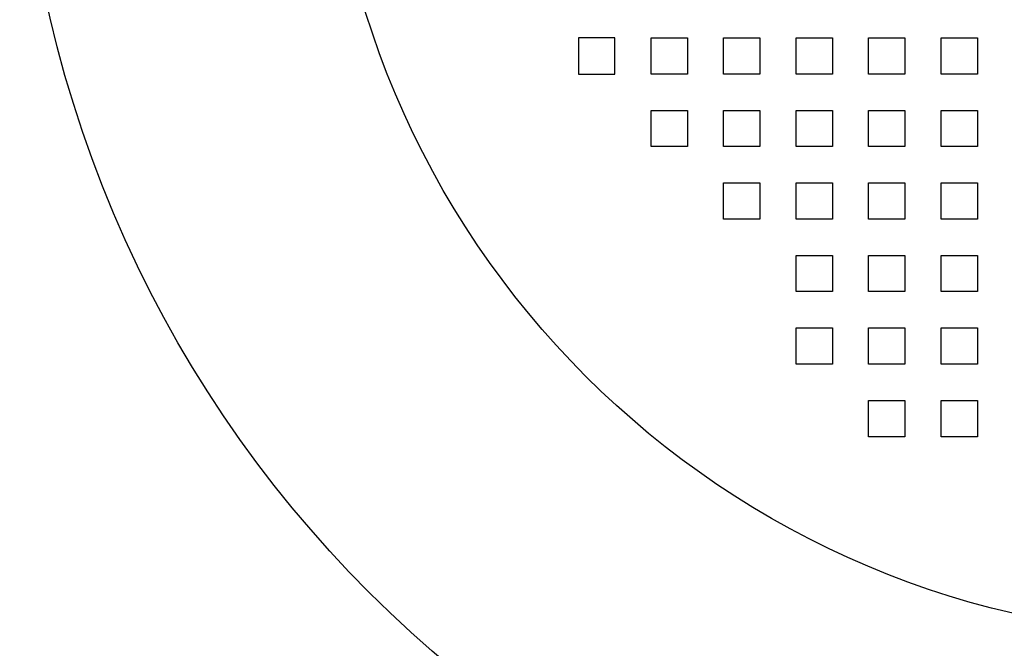
# Model space of a CAD drawing. Extents: x -106 to 6, y -21 to 62.
# Drawn here: x -101 to -97, y 10 to 13 of the extents above; entities that cross this region are included whole.
import ezdxf

# ---------------------------------------------------------------- set-up
doc = ezdxf.new("R2010")
doc.units = 0
doc.header["$MEASUREMENT"] = 0
doc.layers.get('0').update_dxf_attribs({"linetype": 'CONTINUOUS'})

msp = doc.modelspace()

# ---------------------------------------------------------------- linework, layer by layer
at = {"ltscale": 0.3}
for p, q in [((-98.6263, 13.0206), (-98.6263, 12.8647)), ((-98.5483, 13.0206), (-98.6263, 13.0206)), ((-98.4704, 13.0206), (-98.5483, 13.0206)), ((-98.4704, 12.8647), (-98.4704, 13.0206)), ((-98.4704, 12.9427), (-98.4704, 13.0206)), ((-98.3144, 13.0206), (-98.1585, 13.0206)), ((-98.3144, 12.8647), (-98.3144, 13.0206)), ((-98.1585, 13.0206), (-98.1585, 12.8647)), ((-98.0026, 13.0206), (-97.8467, 13.0206)), ((-98.0026, 12.8647), (-98.0026, 13.0206)), ((-97.8467, 13.0206), (-97.8467, 12.8647)), ((-97.6907, 12.8647), (-97.6907, 13.0206)), ((-97.6907, 13.0206), (-97.5348, 13.0206)), ((-97.5348, 13.0206), (-97.5348, 12.8647)), ((-97.3789, 12.8647), (-97.3789, 13.0206)), ((-97.3789, 13.0206), (-97.223, 13.0206)), ((-97.223, 13.0206), (-97.223, 12.8647)), ((-97.0671, 13.0206), (-96.9111, 13.0206)), ((-97.0671, 12.8647), (-97.0671, 13.0206)), ((-96.9111, 13.0206), (-96.9111, 12.8647)), ((-98.1585, 12.9427), (-98.1585, 12.8647)), ((-97.8467, 12.9427), (-97.8467, 12.8647)), ((-97.5348, 12.9427), (-97.5348, 12.8647)), ((-97.223, 12.9427), (-97.223, 12.8647)), ((-96.9111, 12.9427), (-96.9111, 12.8647)), ((-98.6263, 12.8647), (-98.4704, 12.8647)), ((-98.2365, 12.8647), (-98.3144, 12.8647)), ((-98.1585, 12.8647), (-98.2365, 12.8647)), ((-97.9246, 12.8647), (-98.0026, 12.8647)), ((-97.8467, 12.8647), (-97.9246, 12.8647)), ((-97.6128, 12.8647), (-97.6907, 12.8647)), ((-97.5348, 12.8647), (-97.6128, 12.8647)), ((-97.3009, 12.8647), (-97.3789, 12.8647)), ((-97.223, 12.8647), (-97.3009, 12.8647)), ((-96.9891, 12.8647), (-97.0671, 12.8647)), ((-96.9111, 12.8647), (-96.9891, 12.8647)), ((-98.3144, 12.7088), (-98.1585, 12.7088)), ((-98.3144, 12.5529), (-98.3144, 12.7088)), ((-98.1585, 12.7088), (-98.1585, 12.5529)), ((-98.0026, 12.7088), (-97.8467, 12.7088)), ((-98.0026, 12.5529), (-98.0026, 12.7088)), ((-97.8467, 12.7088), (-97.8467, 12.5529)), ((-97.6907, 12.7088), (-97.5348, 12.7088)), ((-97.6907, 12.5529), (-97.6907, 12.7088)), ((-97.5348, 12.7088), (-97.5348, 12.5529)), ((-97.3789, 12.7088), (-97.223, 12.7088)), ((-97.3789, 12.5529), (-97.3789, 12.7088)), ((-97.223, 12.7088), (-97.223, 12.5529)), ((-97.0671, 12.7088), (-96.9111, 12.7088)), ((-97.0671, 12.5529), (-97.0671, 12.7088)), ((-96.9111, 12.7088), (-96.9111, 12.5529)), ((-98.1585, 12.6308), (-98.1585, 12.5529)), ((-97.8467, 12.6308), (-97.8467, 12.5529)), ((-97.5348, 12.6308), (-97.5348, 12.5529)), ((-97.223, 12.6308), (-97.223, 12.5529)), ((-96.9111, 12.6308), (-96.9111, 12.5529)), ((-98.2365, 12.5529), (-98.3144, 12.5529)), ((-98.1585, 12.5529), (-98.2365, 12.5529)), ((-97.9246, 12.5529), (-98.0026, 12.5529)), ((-97.8467, 12.5529), (-97.9246, 12.5529)), ((-97.6128, 12.5529), (-97.6907, 12.5529)), ((-97.5348, 12.5529), (-97.6128, 12.5529)), ((-97.3009, 12.5529), (-97.3789, 12.5529)), ((-97.223, 12.5529), (-97.3009, 12.5529)), ((-96.9891, 12.5529), (-97.0671, 12.5529)), ((-96.9111, 12.5529), (-96.9891, 12.5529)), ((-98.0026, 12.3969), (-97.8467, 12.3969)), ((-98.0026, 12.241), (-98.0026, 12.3969)), ((-97.8467, 12.3969), (-97.8467, 12.241)), ((-97.6907, 12.3969), (-97.5348, 12.3969)), ((-97.6907, 12.241), (-97.6907, 12.3969)), ((-97.5348, 12.3969), (-97.5348, 12.241)), ((-97.3789, 12.3969), (-97.223, 12.3969)), ((-97.3789, 12.241), (-97.3789, 12.3969)), ((-97.223, 12.3969), (-97.223, 12.241)), ((-97.0671, 12.3969), (-96.9111, 12.3969)), ((-97.0671, 12.241), (-97.0671, 12.3969)), ((-96.9111, 12.3969), (-96.9111, 12.241)), ((-97.8467, 12.319), (-97.8467, 12.241)), ((-97.5348, 12.319), (-97.5348, 12.241)), ((-97.223, 12.319), (-97.223, 12.241)), ((-96.9111, 12.319), (-96.9111, 12.241)), ((-97.9246, 12.241), (-98.0026, 12.241)), ((-97.8467, 12.241), (-97.9246, 12.241)), ((-97.6128, 12.241), (-97.6907, 12.241)), ((-97.5348, 12.241), (-97.6128, 12.241)), ((-97.3009, 12.241), (-97.3789, 12.241)), ((-97.223, 12.241), (-97.3009, 12.241)), ((-96.9891, 12.241), (-97.0671, 12.241)), ((-96.9111, 12.241), (-96.9891, 12.241)), ((-97.6907, 12.0851), (-97.5348, 12.0851)), ((-97.6907, 11.9292), (-97.6907, 12.0851)), ((-97.5348, 12.0851), (-97.5348, 11.9292)), ((-97.3789, 12.0851), (-97.223, 12.0851)), ((-97.3789, 11.9292), (-97.3789, 12.0851)), ((-97.223, 12.0851), (-97.223, 11.9292)), ((-97.0671, 12.0851), (-96.9111, 12.0851)), ((-97.0671, 11.9292), (-97.0671, 12.0851)), ((-96.9111, 12.0851), (-96.9111, 11.9292)), ((-97.5348, 12.0071), (-97.5348, 11.9292)), ((-97.223, 12.0071), (-97.223, 11.9292)), ((-96.9111, 12.0071), (-96.9111, 11.9292)), ((-97.6128, 11.9292), (-97.6907, 11.9292)), ((-97.5348, 11.9292), (-97.6128, 11.9292)), ((-97.3009, 11.9292), (-97.3789, 11.9292)), ((-97.223, 11.9292), (-97.3009, 11.9292)), ((-96.9891, 11.9292), (-97.0671, 11.9292)), ((-96.9111, 11.9292), (-96.9891, 11.9292)), ((-97.6907, 11.7733), (-97.5348, 11.7733)), ((-97.6907, 11.6173), (-97.6907, 11.7733)), ((-97.5348, 11.7733), (-97.5348, 11.6173)), ((-97.3789, 11.7733), (-97.223, 11.7733)), ((-97.3789, 11.6173), (-97.3789, 11.7733)), ((-97.223, 11.7733), (-97.223, 11.6173)), ((-97.0671, 11.7733), (-96.9111, 11.7733)), ((-97.0671, 11.6173), (-97.0671, 11.7733)), ((-96.9111, 11.7733), (-96.9111, 11.6173)), ((-97.5348, 11.6953), (-97.5348, 11.6173)), ((-97.223, 11.6953), (-97.223, 11.6173)), ((-96.9111, 11.6953), (-96.9111, 11.6173)), ((-97.6128, 11.6173), (-97.6907, 11.6173)), ((-97.5348, 11.6173), (-97.6128, 11.6173)), ((-97.3009, 11.6173), (-97.3789, 11.6173)), ((-97.223, 11.6173), (-97.3009, 11.6173)), ((-96.9891, 11.6173), (-97.0671, 11.6173)), ((-96.9111, 11.6173), (-96.9891, 11.6173)), ((-97.3789, 11.4614), (-97.223, 11.4614)), ((-97.3789, 11.3055), (-97.3789, 11.4614)), ((-97.223, 11.4614), (-97.223, 11.3055)), ((-97.0671, 11.4614), (-96.9111, 11.4614)), ((-97.0671, 11.3055), (-97.0671, 11.4614)), ((-96.9111, 11.4614), (-96.9111, 11.3055)), ((-97.223, 11.3835), (-97.223, 11.3055)), ((-96.9111, 11.3835), (-96.9111, 11.3055)), ((-97.3009, 11.3055), (-97.3789, 11.3055)), ((-97.223, 11.3055), (-97.3009, 11.3055)), ((-96.9891, 11.3055), (-97.0671, 11.3055)), ((-96.9111, 11.3055), (-96.9891, 11.3055))]:
    msp.add_line(p, q, dxfattribs=at)
for radius in [5.1317, 3.8158]:
    msp.add_circle((-95.8977, 14.2641), radius, dxfattribs=at)

doc.saveas('drawing.dxf')
